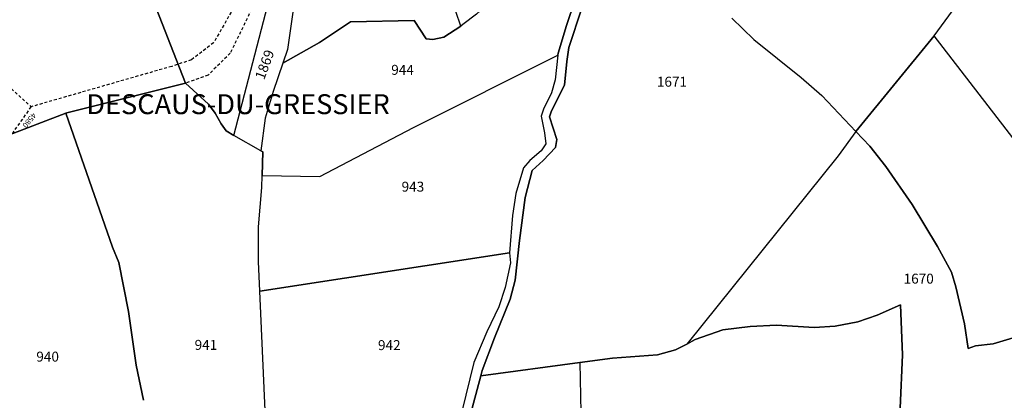
# Model space of a CAD drawing. Units: metres. Extents: x 1038205 to 1042219, y 6305895 to 6310317.
# Drawn here: x 1040141 to 1040339, y 6309773 to 6309849 of the extents above; entities that cross this region are included whole.
import ezdxf
from ezdxf.enums import TextEntityAlignment as Align

# ---------------------------------------------------------------- set-up
doc = ezdxf.new("R2010")
doc.units = ezdxf.units.M
doc.linetypes.add('TOPO1', pattern=[1, 0.6, -0.4])
for name, color, linetype in [('ig_cad_detail_lineaire', 252, 'TOPO1'), ('ig_cad_hydro', 140, 'CONTINUOUS'), ('ig_cad_lieudit', 7, 'ByLayer'), ('ig_cad_lieudit_texte', 210, 'CONTINUOUS'), ('ig_cad_numero_voie', 40, 'CONTINUOUS'), ('ig_cad_parcel', 3, 'CONTINUOUS'), ('ig_cad_parcel_num', 3, 'CONTINUOUS')]:
    doc.layers.add(name, color=color, linetype=linetype)
doc.styles.add('Times New Roman', font='times.ttf')

msp = doc.modelspace()

# ---------------------------------------------------------------- linework, layer by layer
at = {"layer": 'ig_cad_detail_lineaire'}
for points in [[(1040199.27, 6309886.93), (1040187.84, 6309857.66), (1040180.37, 6309844.55), (1040175.91, 6309841.13), (1040171.96, 6309839.83), (1040143.72, 6309831.7)], [(1040201.2, 6309881.54), (1040199.54, 6309878.55), (1040197.56, 6309873.78), (1040195.37, 6309866.57), (1040183.72, 6309842.47), (1040179.26, 6309838.06), (1040174.75, 6309836.44)], [(1040136.12, 6309838.72), (1040143.72, 6309831.7), (1040139.91, 6309826.29)]]:
    msp.add_lwpolyline(points, dxfattribs=at)
at = {"layer": 'ig_cad_hydro'}
for points in [[(1040252.95, 6309853.23), (1040251.18, 6309848.05), (1040249.49, 6309842.47), (1040249.45, 6309842.07), (1040248.91, 6309837.11), (1040248.17, 6309834.51), (1040246.57, 6309831.23), (1040246.09, 6309829.82), (1040246.81, 6309826.5), (1040247.06, 6309824.29), (1040246.09, 6309822.84), (1040243.83, 6309820.89), (1040242.54, 6309819.42), (1040241.02, 6309814.29), (1040240.36, 6309809.88), (1040239.74, 6309802.35), (1040239.93, 6309800.35), (1040238.91, 6309795.39), (1040237.61, 6309791.51), (1040235.18, 6309786.51), (1040232.59, 6309780.39), (1040230.21, 6309770.53)], [(1040229.87, 6309762.24), (1040233.99, 6309777.69), (1040234.26, 6309778.74), (1040236.73, 6309785.32), (1040239.86, 6309793.05), (1040240.88, 6309796.86), (1040241.76, 6309804.86), (1040242.89, 6309813.48), (1040244.31, 6309818.89), (1040246.54, 6309820.9), (1040248.99, 6309823.5), (1040249.27, 6309825.13), (1040247.79, 6309829.71), (1040248.21, 6309830.88), (1040250.78, 6309836.04), (1040251.28, 6309840.82), (1040251.68, 6309843.63), (1040254.24, 6309851.48)]]:
    msp.add_lwpolyline(points, dxfattribs=at)
at = {"layer": 'ig_cad_lieudit'}
for points in [[(1040229.87, 6309762.24), (1040233.99, 6309777.69), (1040234.26, 6309778.74), (1040236.73, 6309785.32), (1040239.86, 6309793.05), (1040240.88, 6309796.86), (1040241.76, 6309804.86), (1040242.89, 6309813.48), (1040244.31, 6309818.89), (1040246.54, 6309820.9), (1040248.99, 6309823.5), (1040249.27, 6309825.13), (1040247.79, 6309829.71), (1040248.21, 6309830.88), (1040250.78, 6309836.04), (1040251.28, 6309840.82), (1040251.68, 6309843.63), (1040254.24, 6309851.48)], [(1040254.24, 6309851.48), (1040251.68, 6309843.63), (1040251.28, 6309840.82), (1040250.78, 6309836.04), (1040248.21, 6309830.88), (1040247.79, 6309829.71), (1040249.27, 6309825.13), (1040248.99, 6309823.5), (1040246.54, 6309820.9), (1040244.31, 6309818.89), (1040242.89, 6309813.48), (1040241.76, 6309804.86), (1040240.88, 6309796.86), (1040239.86, 6309793.05), (1040236.73, 6309785.32), (1040234.26, 6309778.74), (1040233.99, 6309777.69), (1040253.84, 6309780.36), (1040260.42, 6309781.24), (1040269.43, 6309781.9), (1040273.1, 6309782.87), (1040275.32, 6309784.07), (1040277.03, 6309784.96), (1040282.55, 6309786.89), (1040288.04, 6309787.56), (1040293.37, 6309787.86), (1040300.9, 6309787.4), (1040305.12, 6309787.68), (1040309.67, 6309788.53), (1040313.55, 6309789.84), (1040318.25, 6309791.93), (1040318.61, 6309781.88), (1040318.15, 6309771.18)], [(1040318.15, 6309771.18), (1040318.61, 6309781.88), (1040318.25, 6309791.93), (1040313.55, 6309789.84), (1040309.67, 6309788.53), (1040305.12, 6309787.68), (1040300.9, 6309787.4), (1040293.37, 6309787.86), (1040288.04, 6309787.56), (1040282.55, 6309786.89), (1040277.03, 6309784.96), (1040275.32, 6309784.07), (1040273.1, 6309782.87), (1040269.43, 6309781.9), (1040260.42, 6309781.24), (1040253.84, 6309780.36), (1040233.99, 6309777.69), (1040229.87, 6309762.24)]]:
    msp.add_lwpolyline(points, dxfattribs=at)
at = {"layer": 'ig_cad_parcel'}
for points in [[(1040153.44, 6309890.97), (1040174.75, 6309836.44), (1040179.35, 6309832.23), (1040180.7, 6309830.45), (1040181.87, 6309828.3), (1040182.91, 6309826.87), (1040184.42, 6309825.94), (1040194.19, 6309863.55), (1040192.25, 6309867.4), (1040184.48, 6309882.85), (1040182.06, 6309887.66), (1040178.74, 6309887.6), (1040172.88, 6309894.16), (1040171.2, 6309897.41), (1040170.5, 6309898.74), (1040167.81, 6309904.28), (1040154.16, 6309891.64)], [(1040235.38, 6309852.39), (1040233.16, 6309850.3), (1040230.38, 6309848.2), (1040229.96, 6309847.91), (1040227.96, 6309853.88), (1040225.22, 6309861.29), (1040220.15, 6309868.38), (1040218.12, 6309871.91), (1040215.68, 6309877.09), (1040213.44, 6309883.72), (1040210.22, 6309892.86), (1040212.24, 6309894.48), (1040227.58, 6309866.41)], [(1040361.26, 6309895.86), (1040387.64, 6309869.94), (1040389.49, 6309867.63), (1040391.42, 6309864.14), (1040391.17, 6309860.33), (1040382.94, 6309833.77), (1040382.43, 6309833.63), (1040363.83, 6309799.76), (1040354.58, 6309807.57), (1040324.99, 6309845.99), (1040340.96, 6309867.83), (1040346.59, 6309863.62), (1040350.7, 6309869.45), (1040345.26, 6309873.69), (1040348.96, 6309878.76)], [(1040201.2, 6309881.54), (1040200.98, 6309879.69), (1040197.52, 6309861.67), (1040196.81, 6309854.52), (1040195.2, 6309843.23), (1040194.27, 6309840.49), (1040201.62, 6309844.59), (1040207.85, 6309848.77), (1040220.64, 6309849.06), (1040223.06, 6309845.35), (1040224.35, 6309845.24), (1040226.6, 6309845.66), (1040229.96, 6309847.91), (1040227.96, 6309853.88), (1040225.22, 6309861.29), (1040220.15, 6309868.38), (1040218.12, 6309871.91), (1040215.68, 6309877.09), (1040213.44, 6309883.72), (1040210.22, 6309892.86), (1040208.86, 6309891.74), (1040204.27, 6309886.23)], [(1040103.83, 6309847.16), (1040111.71, 6309828.77), (1040115.81, 6309819.18), (1040134.16, 6309824.68), (1040138.35, 6309825.7), (1040150.72, 6309830.43), (1040150.9, 6309830.5), (1040174.75, 6309836.44), (1040153.44, 6309890.97), (1040136.1, 6309874.98), (1040118.33, 6309858.56), (1040111.13, 6309852.68), (1040104.59, 6309847.63)], [(1040184.42, 6309825.94), (1040194.19, 6309863.55), (1040192.25, 6309867.4), (1040192.7, 6309869.1), (1040193.83, 6309873.69), (1040196.28, 6309879.41), (1040198.64, 6309883.49), (1040200.73, 6309886.37), (1040201.65, 6309885.49), (1040201.2, 6309881.54), (1040200.98, 6309879.69), (1040197.52, 6309861.67), (1040196.81, 6309854.52), (1040195.2, 6309843.23), (1040194.27, 6309840.49), (1040192.33, 6309834.78), (1040190.73, 6309829.45), (1040189.85, 6309822.86)], [(1040189.64, 6309794.71), (1040189.39, 6309800.62), (1040189.39, 6309807.59), (1040190.02, 6309815.5), (1040190.09, 6309817.9), (1040201.66, 6309817.7), (1040220.52, 6309827.52), (1040249.45, 6309842.07), (1040248.91, 6309837.11), (1040248.17, 6309834.51), (1040246.57, 6309831.23), (1040246.09, 6309829.82), (1040246.81, 6309826.5), (1040247.06, 6309824.29), (1040246.09, 6309822.84), (1040243.83, 6309820.89), (1040242.54, 6309819.42), (1040241.02, 6309814.29), (1040240.36, 6309809.88), (1040239.74, 6309802.35)], [(1040190.69, 6309770.72), (1040189.64, 6309794.71), (1040239.74, 6309802.35), (1040239.93, 6309800.35), (1040238.91, 6309795.39), (1040237.61, 6309791.51), (1040235.18, 6309786.51), (1040232.59, 6309780.39), (1040230.21, 6309770.53), (1040227.64, 6309763.39), (1040226.51, 6309762.39), (1040223.49, 6309762.42), (1040221.11, 6309762.88), (1040219.15, 6309765.02), (1040217.16, 6309766.79), (1040213.86, 6309768.28), (1040208.52, 6309768.7), (1040200.29, 6309769.34), (1040195.06, 6309770.32)], [(1040233.99, 6309777.69), (1040253.84, 6309780.36), (1040254.17, 6309766.95), (1040252.37, 6309755.97), (1040255.98, 6309751.88), (1040259.88, 6309749.77), (1040263.41, 6309747.89), (1040253.36, 6309727.91), (1040247.28, 6309715.84), (1040242.82, 6309718.86), (1040237.08, 6309724.12), (1040233.84, 6309727.86), (1040229.53, 6309735.5), (1040227.25, 6309740.83), (1040225.55, 6309746.3), (1040225.63, 6309750.08), (1040226.42, 6309753.88), (1040228.73, 6309760.66), (1040228.77, 6309760.66), (1040229.87, 6309762.24)]]:
    msp.add_lwpolyline(points, close=True, dxfattribs=at)
for points in [[(1040284.38, 6309849.52), (1040288.77, 6309845.21), (1040298.32, 6309837.59), (1040302.47, 6309833.98), (1040309.25, 6309826.76), (1040324.99, 6309845.99), (1040340.96, 6309867.83)], [(1040233.16, 6309850.3), (1040230.38, 6309848.2), (1040229.96, 6309847.91), (1040226.6, 6309845.66), (1040224.35, 6309845.24), (1040223.06, 6309845.35), (1040220.64, 6309849.06), (1040207.85, 6309848.77), (1040201.62, 6309844.59), (1040194.27, 6309840.49), (1040192.33, 6309834.78), (1040190.73, 6309829.45), (1040189.85, 6309822.86), (1040190.24, 6309822.64), (1040190.09, 6309817.9), (1040201.66, 6309817.7), (1040220.52, 6309827.52), (1040249.45, 6309842.07), (1040249.49, 6309842.47), (1040251.18, 6309848.05), (1040252.95, 6309853.23)], [(1040284.38, 6309849.52), (1040288.77, 6309845.21), (1040298.32, 6309837.59), (1040302.47, 6309833.98), (1040309.25, 6309826.76), (1040305.69, 6309821.85), (1040275.32, 6309784.07), (1040273.1, 6309782.87), (1040269.43, 6309781.9), (1040260.42, 6309781.24), (1040253.84, 6309780.36), (1040233.99, 6309777.69), (1040234.26, 6309778.74), (1040236.73, 6309785.32), (1040239.86, 6309793.05), (1040240.88, 6309796.86), (1040241.76, 6309804.86), (1040242.89, 6309813.48), (1040244.31, 6309818.89), (1040246.54, 6309820.9), (1040248.99, 6309823.5), (1040249.27, 6309825.13), (1040247.79, 6309829.71), (1040248.21, 6309830.88), (1040250.78, 6309836.04), (1040251.28, 6309840.82), (1040251.68, 6309843.63), (1040254.24, 6309851.48)], [(1040354.58, 6309807.57), (1040324.99, 6309845.99), (1040309.25, 6309826.76), (1040312.05, 6309823.78), (1040315.25, 6309819.7), (1040320.58, 6309812.08), (1040325.65, 6309803.65), (1040328.47, 6309798.52), (1040329.33, 6309795.57), (1040331.09, 6309788.09), (1040331.84, 6309783.15), (1040333.25, 6309783.69), (1040336.82, 6309784.08), (1040340.84, 6309785.29)], [(1040190.69, 6309770.72), (1040189.64, 6309794.71), (1040189.39, 6309800.62), (1040189.39, 6309807.59), (1040190.02, 6309815.5), (1040190.09, 6309817.9), (1040190.24, 6309822.64), (1040189.85, 6309822.86), (1040184.42, 6309825.94), (1040182.91, 6309826.87), (1040181.87, 6309828.3), (1040180.7, 6309830.45), (1040179.35, 6309832.23), (1040174.75, 6309836.44), (1040150.9, 6309830.5), (1040150.72, 6309830.43), (1040160.09, 6309803.5), (1040161.33, 6309800.42), (1040163.28, 6309790.61), (1040164.84, 6309779.84), (1040166.31, 6309772.76)], [(1040166.31, 6309772.76), (1040164.84, 6309779.84), (1040163.28, 6309790.61), (1040161.33, 6309800.42), (1040160.09, 6309803.5), (1040150.72, 6309830.43), (1040138.35, 6309825.7), (1040134.16, 6309824.68), (1040115.81, 6309819.18), (1040109.94, 6309817.43), (1040112.93, 6309810.08), (1040134.47, 6309757.02)], [(1040340.84, 6309785.29), (1040336.82, 6309784.08), (1040333.25, 6309783.69), (1040331.84, 6309783.15), (1040331.09, 6309788.09), (1040329.33, 6309795.57), (1040328.47, 6309798.52), (1040325.65, 6309803.65), (1040320.58, 6309812.08), (1040315.25, 6309819.7), (1040312.05, 6309823.78), (1040309.25, 6309826.76), (1040305.69, 6309821.85), (1040275.32, 6309784.07), (1040277.03, 6309784.96), (1040282.55, 6309786.89), (1040288.04, 6309787.56), (1040293.37, 6309787.86), (1040300.9, 6309787.4), (1040305.12, 6309787.68), (1040309.67, 6309788.53), (1040313.55, 6309789.84), (1040318.25, 6309791.93), (1040318.61, 6309781.88), (1040318.15, 6309771.18)], [(1040318.15, 6309771.18), (1040318.61, 6309781.88), (1040318.25, 6309791.93), (1040313.55, 6309789.84), (1040309.67, 6309788.53), (1040305.12, 6309787.68), (1040300.9, 6309787.4), (1040293.37, 6309787.86), (1040288.04, 6309787.56), (1040282.55, 6309786.89), (1040277.03, 6309784.96), (1040275.32, 6309784.07), (1040273.1, 6309782.87), (1040269.43, 6309781.9), (1040260.42, 6309781.24), (1040253.84, 6309780.36), (1040254.17, 6309766.95)]]:
    msp.add_lwpolyline(points, dxfattribs=at)

# ---------------------------------------------------------------- texts
at = {"layer": 'ig_cad_lieudit_texte', "style": 'Times New Roman'}
msp.add_text('DESCAUS-DU-GRESSIER', height=4, dxfattribs=at).set_placement((1040154.82, 6309828.98), align=Align.BOTTOM_LEFT)
at = {"layer": 'ig_cad_numero_voie', "style": 'Times New Roman'}
msp.add_text('4580', height=1.1, rotation=230.6, dxfattribs=at).set_placement((1040143.77, 6309830.84), align=Align.BOTTOM_LEFT)
at = {"layer": 'ig_cad_parcel_num', "style": 'Times New Roman'}
msp.add_text('1869', height=2, rotation=69.7, dxfattribs=at).set_placement((1040191.09, 6309836.78), align=Align.BOTTOM_LEFT)
for s, p in [('944', (1040216.02, 6309837.5)), ('1671', (1040269.33, 6309835.12)), ('943', (1040218.1, 6309814.04)), ('1670', (1040318.85, 6309795.57)), ('941', (1040176.56, 6309782.27)), ('942', (1040213.36, 6309782.22)), ('940', (1040144.79, 6309779.91))]:
    msp.add_text(s, height=2, dxfattribs=at).set_placement(p, align=Align.BOTTOM_LEFT)

doc.saveas('drawing.dxf')
